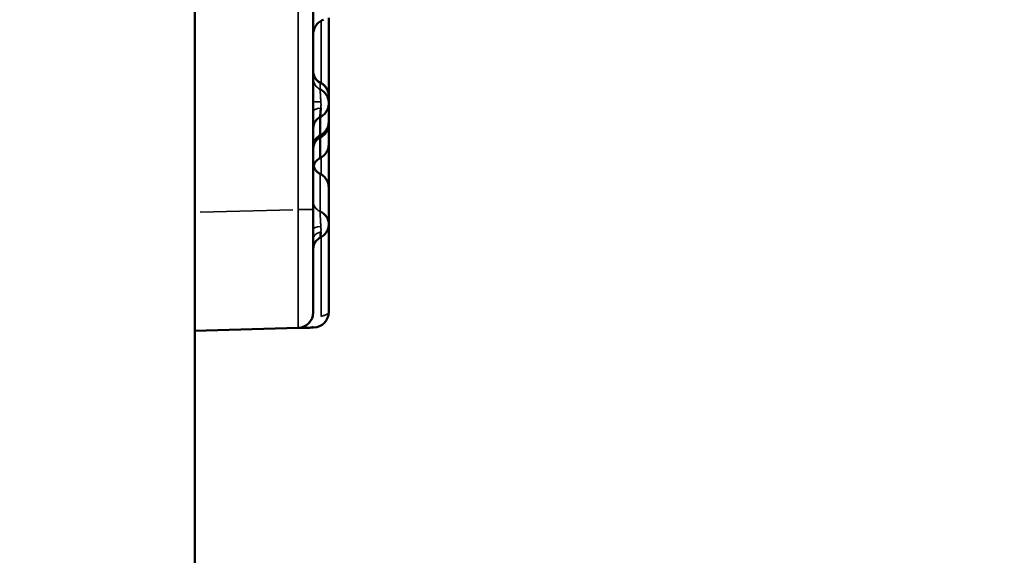
# Model space of a CAD drawing. Units: millimetres. Extents: x 0 to 20100, y 0 to 18597.
# Drawn here: x 6655 to 6971, y 12908 to 13080 of the extents above; entities that cross this region are included whole.
import ezdxf

# ---------------------------------------------------------------- set-up
doc = ezdxf.new("R2010")
doc.units = ezdxf.units.MM
doc.layers.add('MD_Visible', color=7, linetype='Continuous', lineweight=50)
doc.layers.add('MD_Visible Narrow', color=7, linetype='Continuous', lineweight=35)
doc.dimstyles.new('DİLARA 5', dxfattribs={"dimtxt": 250, "dimasz": 100, "dimexe": 0, "dimexo": 100, "dimgap": 50, "dimtad": 2, "dimdec": 0, "dimlfac": 0.1, "dimrnd": 5, "dimtxsty": 'Standard', "dimcen": 0, "dimse1": 1, "dimse2": 1, "dimclrd": 256, "dimadec": 0, "dimazin": 0, "dimtfac": 1, "dimtdec": 0, "dimtix": 1, "dimtmove": 0, "dimatfit": 3, "dimfxl": 1, "dimarcsym": 0})

# ---------------------------------------------------------------- blocks, each defined once
blk = doc.blocks.new('CustomObjectsInViewport4_0')
at = {"layer": 'MD_Visible', "extrusion": (0, 1, 0)}
for p, q in [((6711.07, 14951.69), (6711.07, 12737.23)), ((6744.13, 12981.37), (6711.07, 12980.5))]:
    blk.add_line(p, q, dxfattribs=at)
at = {"layer": 'MD_Visible'}
for centre in [(6743.99, 12986.37), (6748.99, 12986.5)]:
    blk.add_arc(centre, 5, 271.5, 0, dxfattribs=at)
for points in [[(6748.99, 13086.37), (6748.99, 13064.03), (6748.99, 13041.69), (6748.99, 13019.35)], [(6753.99, 13055.8), (6753.99, 13055.76), (6753.99, 13055.71), (6753.99, 13055.67)], [(6753.99, 13053.55), (6753.99, 13053.55), (6753.99, 13053.55), (6753.99, 13053.55)], [(6751.22, 13049.09), (6751.22, 13049.09), (6751.22, 13049.09), (6751.22, 13049.09)], [(6753.99, 13047.67), (6753.99, 13047.41), (6753.99, 13047.16), (6753.99, 13046.9)], [(6753.99, 13046.9), (6753.99, 13046.9), (6753.99, 13046.9), (6753.99, 13046.9)], [(6751.22, 13043.2), (6751.22, 13043.2), (6751.22, 13043.2), (6751.22, 13043.2)], [(6751.23, 13042.49), (6751.23, 13042.49), (6751.23, 13042.49), (6751.23, 13042.49)], [(6751.22, 13035.93), (6751.22, 13035.93), (6751.22, 13035.93), (6751.22, 13035.93)], [(6753.99, 13014.71), (6753.99, 13014.71), (6753.99, 13014.71), (6753.99, 13014.71)], [(6751.24, 13010.34), (6751.24, 13010.34), (6751.24, 13010.34), (6751.24, 13010.34)], [(6753.99, 12990.23), (6753.99, 12988.98), (6753.99, 12987.74), (6753.99, 12986.5)]]:
    blk.add_open_spline(points, degree=3, dxfattribs=at)
for points, knots in [([(6752.28, 13080.34), (6751.78, 13080.16), (6751.29, 13079.89), (6750.45, 13079.21), (6750.08, 13078.8), (6749.49, 13077.89), (6749.27, 13077.37), (6749.04, 13076.46), (6748.99, 13076.05), (6748.99, 13075.64)], [0, 0, 0, 0, 0.1620067, 0.1620067, 0.3245523, 0.3245523, 0.4870785, 0.4870785, 0.6083969, 0.6083969, 0.6083969, 0.6083969]), ([(6753.99, 13080.97), (6753.99, 13080.79), (6753.99, 13080.61), (6753.99, 13078.49), (6753.99, 13076.54), (6753.99, 13070.73), (6753.99, 13066.88), (6753.99, 13060.63), (6753.99, 13058.21), (6753.99, 13055.8)], [0.73297531, 0.73297531, 0.73297531, 0.73297531, 0.734375, 0.734375, 0.75, 0.75, 0.78125, 0.78125, 0.8011373, 0.8011373, 0.8011373, 0.8011373]), ([(6748.99, 13063.73), (6748.99, 13063.72), (6748.99, 13063.72), (6748.99, 13063.57), (6749, 13063.41), (6749.06, 13062.95), (6749.13, 13062.64), (6749.34, 13062.06), (6749.49, 13061.78), (6749.83, 13061.26), (6750.03, 13061.02), (6750.54, 13060.54), (6750.87, 13060.31), (6751.22, 13060.14)], [0, 0, 0, 0, 0.0003617, 0.0003617, 0.0467312, 0.0467312, 0.1399302, 0.1399302, 0.2331292, 0.2331292, 0.3263281, 0.3263281, 0.4432719, 0.4432719, 0.4432719, 0.4432719]), ([(6748.99, 13063.72), (6748.99, 13063.46), (6749.02, 13063.2), (6749.16, 13062.49), (6749.33, 13062.04), (6749.82, 13061.23), (6750.14, 13060.87), (6750.74, 13060.4), (6750.99, 13060.24), (6751.25, 13060.12)], [0, 0, 0, 0, 0.0768885, 0.0768885, 0.2178841, 0.2178841, 0.3588773, 0.3588773, 0.4458858, 0.4458858, 0.4458858, 0.4458858]), ([(6751.22, 13060.14), (6751.72, 13059.9), (6752.18, 13059.56), (6752.94, 13058.79), (6753.25, 13058.35), (6753.71, 13057.4), (6753.87, 13056.88), (6753.98, 13056.13), (6753.99, 13055.9), (6753.99, 13055.67)], [0, 0, 0, 0, 0.1666356, 0.1666356, 0.324416, 0.324416, 0.4828664, 0.4828664, 0.5520455, 0.5520455, 0.5520455, 0.5520455]), ([(6751.64, 13059.91), (6751.94, 13059.73), (6752.21, 13059.52), (6752.84, 13058.93), (6753.17, 13058.51), (6753.66, 13057.59), (6753.84, 13057.09), (6753.98, 13056.32), (6753.99, 13056.05), (6753.99, 13055.8)], [0.0439274, 0.0439274, 0.0439274, 0.0439274, 0.1477309, 0.1477309, 0.303505, 0.303505, 0.4613331, 0.4613331, 0.5393634, 0.5393634, 0.5393634, 0.5393634]), ([(6751.22, 13057.97), (6751.43, 13057.87), (6751.63, 13057.76), (6751.91, 13057.57), (6752.01, 13057.5), (6752.14, 13057.39), (6752.19, 13057.35), (6752.28, 13057.28), (6752.32, 13057.24), (6752.54, 13057.05), (6752.69, 13056.89), (6752.99, 13056.54), (6753.12, 13056.35), (6753.3, 13056.06), (6753.36, 13055.96), (6753.47, 13055.76), (6753.52, 13055.65), (6753.66, 13055.34), (6753.73, 13055.13), (6753.86, 13054.69), (6753.91, 13054.47), (6753.96, 13054.12), (6753.97, 13054.01), (6753.99, 13053.78), (6753.99, 13053.67), (6753.99, 13053.55), (6753.99, 13053.55), (6753.99, 13053.55)], [0, 0, 0, 0, 0.0625, 0.0625, 0.09375, 0.09375, 0.109375, 0.109375, 0.125, 0.125, 0.1875, 0.1875, 0.25, 0.25, 0.28125, 0.28125, 0.3125, 0.3125, 0.375, 0.375, 0.4375, 0.4375, 0.46875, 0.46875, 0.5, 0.5, 0.5002344, 0.5002344, 0.5002344, 0.5002344]), ([(6753.99, 13053.55), (6753.99, 13052.93), (6753.87, 13052.3), (6753.45, 13051.23), (6753.17, 13050.76), (6752.49, 13049.95), (6752.08, 13049.59), (6751.5, 13049.23), (6751.36, 13049.16), (6751.22, 13049.09)], [0, 0, 0, 0, 0.1858869, 0.1858869, 0.3458732, 0.3458732, 0.5047755, 0.5047755, 0.5508918, 0.5508918, 0.5508918, 0.5508918]), ([(6753.99, 13055.67), (6753.99, 13055.59), (6753.99, 13055.59), (6753.99, 13055.08), (6753.99, 13054.35), (6753.99, 13053.55)], [0, 0, 0, 0, 0.662496, 0.662496, 2.267759, 2.267759, 2.267759, 2.267759]), ([(6753.99, 13053.55), (6753.99, 13053.32), (6753.99, 13053.07), (6753.99, 13051.81), (6753.99, 13050.69), (6753.99, 13049.17), (6753.99, 13048.65), (6753.99, 13048.11), (6753.99, 13047.96), (6753.99, 13047.74), (6753.99, 13047.73), (6753.99, 13047.67)], [1.883424, 1.883424, 1.883424, 1.883424, 2.237098, 2.237098, 3.651093, 3.651093, 4.5164, 4.5164, 4.917731, 4.917731, 5.389319, 5.389319, 5.389319, 5.389319]), ([(6751.46, 13052.01), (6751.45, 13051.9), (6751.44, 13051.79), (6751.42, 13051.57), (6751.41, 13051.47), (6751.38, 13051.15), (6751.36, 13050.95), (6751.34, 13050.67), (6751.34, 13050.58), (6751.33, 13050.44), (6751.32, 13050.4), (6751.32, 13050.31), (6751.31, 13050.27), (6751.3, 13050.06), (6751.29, 13049.91), (6751.27, 13049.74), (6751.27, 13049.71), (6751.27, 13049.64), (6751.27, 13049.61), (6751.26, 13049.53), (6751.25, 13049.47), (6751.24, 13049.33), (6751.24, 13049.25), (6751.23, 13049.17), (6751.23, 13049.15), (6751.23, 13049.11), (6751.22, 13049.1), (6751.22, 13049.09), (6751.22, 13049.09), (6751.22, 13049.09)], [0, 0, 0, 0, 0.0625, 0.0625, 0.125, 0.125, 0.25, 0.25, 0.3125, 0.3125, 0.34375, 0.34375, 0.375, 0.375, 0.5, 0.5, 0.53125, 0.53125, 0.5625, 0.5625, 0.625, 0.625, 0.75, 0.75, 0.8125, 0.8125, 0.875, 0.875, 0.9025568, 0.9025568, 0.9025568, 0.9025568]), ([(6751.22, 13049.09), (6750.83, 13048.9), (6750.47, 13048.64), (6749.86, 13048.03), (6749.6, 13047.67), (6749.22, 13046.89), (6749.09, 13046.47), (6749.01, 13045.86), (6748.99, 13045.68), (6748.99, 13045.51)], [0, 0, 0, 0, 0.1296054, 0.1296054, 0.2596319, 0.2596319, 0.3896083, 0.3896083, 0.4429439, 0.4429439, 0.4429439, 0.4429439]), ([(6751.22, 13049.09), (6751.22, 13048.74), (6751.22, 13048.35), (6751.22, 13047.48), (6751.22, 13046.98), (6751.22, 13045.53), (6751.22, 13044.62), (6751.22, 13043.85), (6751.22, 13043.71), (6751.22, 13043.54), (6751.22, 13043.48), (6751.22, 13043.41), (6751.22, 13043.39), (6751.22, 13043.35), (6751.22, 13043.34), (6751.22, 13043.24), (6751.22, 13043.2), (6751.22, 13043.2)], [0.3872044, 0.3872044, 0.3872044, 0.3872044, 0.4375, 0.4375, 0.5, 0.5, 0.625, 0.625, 0.65625, 0.65625, 0.671875, 0.671875, 0.6796875, 0.6796875, 0.6875, 0.6875, 0.7239288, 0.7239288, 0.7239288, 0.7239288]), ([(6753.99, 13047.67), (6753.99, 13047.44), (6753.98, 13047.21), (6753.87, 13046.46), (6753.71, 13045.94), (6753.25, 13045), (6752.94, 13044.55), (6752.18, 13043.78), (6751.72, 13043.45), (6751.22, 13043.2)], [0, 0, 0, 0, 0.0691339, 0.0691339, 0.2275795, 0.2275795, 0.3853568, 0.3853568, 0.5520238, 0.5520238, 0.5520238, 0.5520238]), ([(6753.99, 13046.9), (6753.99, 13046.34), (6753.89, 13045.78), (6753.55, 13044.82), (6753.33, 13044.4), (6752.74, 13043.59), (6752.34, 13043.2), (6751.69, 13042.74), (6751.47, 13042.6), (6751.23, 13042.49)], [0, 0, 0, 0, 0.1666057, 0.1666057, 0.3064906, 0.3064906, 0.4688343, 0.4688343, 0.546626, 0.546626, 0.546626, 0.546626]), ([(6753.98, 13047.27), (6753.98, 13047.25), (6753.98, 13047.24), (6753.99, 13047.11), (6753.99, 13047.01), (6753.99, 13046.9), (6753.99, 13046.9), (6753.99, 13046.9)], [0.46398506, 0.46398506, 0.46398506, 0.46398506, 0.46875, 0.46875, 0.5, 0.5, 0.50023348, 0.50023348, 0.50023348, 0.50023348]), ([(6753.99, 13046.9), (6753.99, 13045.06), (6753.99, 13043.29), (6753.99, 13041.55), (6753.99, 13041.14), (6753.99, 13040.57), (6753.99, 13040.55), (6753.99, 13040.4)], [3.543715, 3.543715, 3.543715, 3.543715, 5.139047, 5.139047, 5.753103, 5.753103, 6.374984, 6.374984, 6.374984, 6.374984]), ([(6751.22, 13043.2), (6750.83, 13043.01), (6750.47, 13042.75), (6749.86, 13042.14), (6749.6, 13041.78), (6749.22, 13041), (6749.09, 13040.57), (6749.02, 13040.04), (6749.01, 13039.93), (6749, 13039.78), (6749, 13039.74), (6749, 13039.69), (6749, 13039.67), (6748.99, 13039.65), (6748.99, 13039.64), (6748.99, 13039.62), (6748.99, 13039.62), (6748.99, 13039.62), (6748.99, 13039.62), (6748.99, 13039.62), (6748.99, 13039.62), (6748.99, 13039.62), (6748.99, 13039.62), (6748.99, 13039.62), (6748.99, 13039.62), (6748.99, 13039.62)], [0, 0, 0, 0, 0.1295999, 0.1295999, 0.2596365, 0.2596365, 0.3896572, 0.3896572, 0.421772, 0.421772, 0.433807, 0.433807, 0.4383197, 0.4383197, 0.4417042, 0.4417042, 0.4423388, 0.4423388, 0.4425388, 0.4425388, 0.4425887, 0.4425887, 0.4426137, 0.4426137, 0.4426262, 0.4426262, 0.4426262, 0.4426262]), ([(6751.32, 13043.25), (6751.32, 13043.24), (6751.32, 13043.23), (6751.32, 13043.18), (6751.31, 13043.15), (6751.3, 13042.99), (6751.29, 13042.88), (6751.27, 13042.77), (6751.27, 13042.74), (6751.27, 13042.7), (6751.27, 13042.68), (6751.26, 13042.63), (6751.25, 13042.6), (6751.24, 13042.53), (6751.24, 13042.5), (6751.23, 13042.49), (6751.23, 13042.49), (6751.23, 13042.49)], [0.3327941, 0.3327941, 0.3327941, 0.3327941, 0.34375, 0.34375, 0.375, 0.375, 0.5, 0.5, 0.53125, 0.53125, 0.5625, 0.5625, 0.625, 0.625, 0.75, 0.75, 0.7588208, 0.7588208, 0.7588208, 0.7588208]), ([(6751.23, 13042.49), (6750.84, 13042.3), (6750.48, 13042.05), (6749.87, 13041.44), (6749.61, 13041.08), (6749.22, 13040.3), (6749.09, 13039.88), (6749.01, 13039.27), (6748.99, 13039.08), (6748.99, 13038.9)], [0, 0, 0, 0, 0.1296287, 0.1296287, 0.2596506, 0.2596506, 0.3895613, 0.3895613, 0.4442274, 0.4442274, 0.4442274, 0.4442274]), ([(6751.22, 13042.49), (6751.22, 13042.23), (6751.22, 13041.97), (6751.22, 13041.47), (6751.22, 13041.22), (6751.22, 13040.73), (6751.22, 13040.49), (6751.22, 13039.78), (6751.22, 13039.33), (6751.22, 13038.48), (6751.22, 13038.09), (6751.22, 13037.38), (6751.22, 13037.06), (6751.22, 13036.53), (6751.22, 13036.32), (6751.22, 13036.1), (6751.22, 13036.04), (6751.22, 13035.98), (6751.22, 13035.96), (6751.22, 13035.94), (6751.22, 13035.93), (6751.22, 13035.93), (6751.22, 13035.93), (6751.22, 13035.93)], [0.4843085, 0.4843085, 0.4843085, 0.4843085, 0.5, 0.5, 0.515625, 0.515625, 0.53125, 0.53125, 0.5625, 0.5625, 0.59375, 0.59375, 0.625, 0.625, 0.65625, 0.65625, 0.671875, 0.671875, 0.6796875, 0.6796875, 0.6875, 0.6875, 0.6891224, 0.6891224, 0.6891224, 0.6891224]), ([(6753.99, 13040.4), (6753.99, 13040.17), (6753.98, 13039.94), (6753.87, 13039.19), (6753.71, 13038.67), (6753.25, 13037.73), (6752.94, 13037.28), (6752.18, 13036.51), (6751.72, 13036.18), (6751.22, 13035.93)], [0, 0, 0, 0, 0.0691223, 0.0691223, 0.2275635, 0.2275635, 0.3853402, 0.3853402, 0.5520093, 0.5520093, 0.5520093, 0.5520093]), ([(6753.99, 13040.4), (6753.99, 13036.7), (6753.99, 13033.03), (6753.99, 13028.37), (6753.99, 13027.36), (6753.99, 13026.35)], [0.84385015, 0.84385015, 0.84385015, 0.84385015, 0.875, 0.875, 0.88365857, 0.88365857, 0.88365857, 0.88365857]), ([(6748.99, 13034.4), (6748.99, 13034.4), (6748.99, 13034.4), (6748.99, 13034.4), (6748.99, 13034.4), (6748.99, 13034.4), (6748.99, 13034.4), (6748.99, 13034.4), (6748.99, 13034.39), (6748.99, 13034.39), (6748.99, 13034.38), (6748.99, 13034.37), (6748.99, 13034.36), (6749, 13034.34), (6749, 13034.32), (6749, 13034.27), (6749, 13034.23), (6749, 13034.13), (6749.01, 13034.06), (6749.03, 13033.86), (6749.05, 13033.73), (6749.13, 13033.34), (6749.21, 13033.09), (6749.42, 13032.58), (6749.57, 13032.32), (6749.9, 13031.85), (6750.1, 13031.63), (6750.59, 13031.19), (6750.89, 13030.98), (6751.22, 13030.82)], [0, 0, 0, 0, 0.0001015, 0.0001015, 0.0002623, 0.0002623, 0.0005841, 0.0005841, 0.0012275, 0.0012275, 0.0025144, 0.0025144, 0.005088, 0.005088, 0.0102345, 0.0102345, 0.0205213, 0.0205213, 0.0410452, 0.0410452, 0.0817022, 0.0817022, 0.160079, 0.160079, 0.2471762, 0.2471762, 0.3342733, 0.3342733, 0.4435059, 0.4435059, 0.4435059, 0.4435059]), ([(6751.22, 13035.93), (6750.83, 13035.74), (6750.47, 13035.48), (6749.86, 13034.87), (6749.6, 13034.51), (6749.29, 13033.88), (6749.2, 13033.63), (6749.13, 13033.37)], [0, 0, 0, 0, 0.1295998, 0.1295998, 0.2596365, 0.2596365, 0.3387877, 0.3387877, 0.3387877, 0.3387877]), ([(6751.22, 13030.82), (6751.72, 13030.57), (6752.18, 13030.24), (6752.94, 13029.47), (6753.25, 13029.03), (6753.71, 13028.08), (6753.87, 13027.56), (6753.98, 13026.81), (6753.99, 13026.58), (6753.99, 13026.35)], [0, 0, 0, 0, 0.1666341, 0.1666341, 0.3244151, 0.3244151, 0.4828687, 0.4828687, 0.55206, 0.55206, 0.55206, 0.55206]), ([(6753.99, 13026.35), (6753.99, 13026.28), (6753.99, 13026.28), (6753.99, 13026), (6753.99, 13025.78), (6753.99, 13024.88), (6753.99, 13023.96), (6753.99, 13020.65), (6753.99, 13017.72), (6753.99, 13014.71)], [0, 0, 0, 0, 0.546389, 0.546389, 1.088688, 1.088688, 2.146828, 2.146828, 4.197704, 4.197704, 4.197704, 4.197704]), ([(6748.99, 13019.35), (6748.99, 13018.26), (6748.99, 13017.18), (6748.99, 13015.04), (6748.99, 13013.98), (6748.99, 13011.87), (6748.99, 13010.83), (6748.99, 13009.53), (6748.99, 13009.15), (6748.99, 13008.76), (6748.99, 13008.5), (6748.99, 13008.37), (6748.99, 13007.73), (6748.99, 13007.23), (6748.99, 13005.73), (6748.99, 13004.76), (6748.99, 13002.86), (6748.99, 13001.94), (6748.99, 13000.6), (6748.99, 13000.16), (6748.99, 12999.5), (6748.99, 12999.29), (6748.99, 12998.86), (6748.99, 12998.65), (6748.99, 12997.6), (6748.99, 12996.8), (6748.99, 12995.27), (6748.99, 12994.55), (6748.99, 12993.19), (6748.99, 12992.54), (6748.99, 12991.79), (6748.99, 12991.64), (6748.99, 12991.42), (6748.99, 12991.35), (6748.99, 12991.21), (6748.99, 12990.86), (6748.99, 12990.52), (6748.99, 12989.76), (6748.99, 12988.84), (6748.99, 12988.11), (6748.99, 12987.64), (6748.99, 12987.5), (6748.99, 12987.3), (6748.99, 12987.23), (6748.99, 12987.11), (6748.99, 12987.06), (6748.99, 12986.79), (6748.99, 12986.63), (6748.99, 12986.42), (6748.99, 12986.37), (6748.99, 12986.37)], [0, 0, 0, 0, 0.0625, 0.0625, 0.125, 0.125, 0.1875, 0.1875, 0.203125, 0.210937, 0.210937, 0.21875, 0.21875, 0.25, 0.25, 0.3125, 0.3125, 0.375, 0.375, 0.40625, 0.40625, 0.421875, 0.421875, 0.4375, 0.4375, 0.5, 0.5, 0.5625, 0.5625, 0.625, 0.625, 0.640625, 0.640625, 0.648437, 0.648437, 0.65625, 0.6875, 0.6875, 0.75, 0.8125, 0.8125, 0.84375, 0.84375, 0.859375, 0.859375, 0.875, 0.875, 0.9375, 0.9375, 1, 1, 1, 1]), ([(6751.22, 13018.73), (6751.43, 13018.64), (6751.63, 13018.53), (6751.91, 13018.36), (6752.01, 13018.3), (6752.14, 13018.2), (6752.19, 13018.17), (6752.28, 13018.1), (6752.32, 13018.07), (6752.54, 13017.89), (6752.69, 13017.74), (6752.99, 13017.42), (6753.12, 13017.26), (6753.3, 13016.99), (6753.36, 13016.9), (6753.47, 13016.72), (6753.52, 13016.62), (6753.66, 13016.34), (6753.73, 13016.14), (6753.86, 13015.75), (6753.91, 13015.55), (6753.96, 13015.23), (6753.97, 13015.13), (6753.99, 13014.92), (6753.99, 13014.82), (6753.99, 13014.72), (6753.99, 13014.72), (6753.99, 13014.71)], [0, 0, 0, 0, 0.0625, 0.0625, 0.09375, 0.09375, 0.109375, 0.109375, 0.125, 0.125, 0.1875, 0.1875, 0.25, 0.25, 0.28125, 0.28125, 0.3125, 0.3125, 0.375, 0.375, 0.4375, 0.4375, 0.46875, 0.46875, 0.5, 0.5, 0.5002345, 0.5002345, 0.5002345, 0.5002345]), ([(6753.99, 13014.71), (6753.99, 13014.46), (6753.98, 13014.19), (6753.86, 13013.51), (6753.73, 13013.1), (6753.38, 13012.32), (6753.15, 13011.96), (6752.54, 13011.22), (6752.13, 13010.86), (6751.54, 13010.5), (6751.39, 13010.42), (6751.24, 13010.34)], [0, 0, 0, 0, 0.0782452, 0.0782452, 0.2067929, 0.2067929, 0.3356367, 0.3356367, 0.4942118, 0.4942118, 0.5444519, 0.5444519, 0.5444519, 0.5444519]), ([(6751.46, 13012.21), (6751.45, 13012.11), (6751.44, 13012.02), (6751.42, 13011.84), (6751.41, 13011.75), (6751.38, 13011.49), (6751.36, 13011.33), (6751.34, 13011.12), (6751.34, 13011.05), (6751.33, 13010.95), (6751.32, 13010.92), (6751.32, 13010.86), (6751.31, 13010.83), (6751.3, 13010.69), (6751.29, 13010.6), (6751.27, 13010.51), (6751.27, 13010.49), (6751.27, 13010.46), (6751.27, 13010.45), (6751.26, 13010.41), (6751.25, 13010.39), (6751.25, 13010.36), (6751.24, 13010.35), (6751.24, 13010.34)], [0, 0, 0, 0, 0.0625, 0.0625, 0.125, 0.125, 0.25, 0.25, 0.3125, 0.3125, 0.34375, 0.34375, 0.375, 0.375, 0.5, 0.5, 0.53125, 0.53125, 0.5625, 0.5625, 0.625, 0.625, 0.7012514, 0.7012514, 0.7012514, 0.7012514]), ([(6753.99, 13014.71), (6753.99, 13014.62), (6753.99, 13014.52), (6753.99, 13013.81), (6753.99, 13013.21), (6753.99, 13011), (6753.99, 13009.4), (6753.99, 13006.74), (6753.99, 13005.67), (6753.99, 13003.28), (6753.99, 13001.96), (6753.99, 12999.64), (6753.99, 12998.65), (6753.99, 12996.18), (6753.99, 12994.7), (6753.99, 12992.66), (6753.99, 12992.11), (6753.99, 12991.35), (6753.99, 12991.14), (6753.99, 12990.87), (6753.99, 12990.8), (6753.99, 12990.67), (6753.99, 12990.61), (6753.99, 12990.51), (6753.99, 12990.47), (6753.99, 12990.41), (6753.99, 12990.38), (6753.99, 12990.33), (6753.99, 12990.31), (6753.99, 12990.28), (6753.99, 12990.26), (6753.99, 12990.24), (6753.99, 12990.24), (6753.99, 12990.23), (6753.99, 12990.23), (6753.99, 12990.23), (6753.99, 12990.23), (6753.99, 12990.23)], [0.578035, 0.578035, 0.578035, 0.578035, 0.611638, 0.611638, 0.816346, 0.816346, 1.362241, 1.362241, 1.726168, 1.726168, 2.181078, 2.181078, 2.52226, 2.52226, 3.034033, 3.034033, 3.225948, 3.225948, 3.297916, 3.297916, 3.320661, 3.320661, 3.343406, 3.343406, 3.354779, 3.354779, 3.366152, 3.366152, 3.371838, 3.371838, 3.377524, 3.377524, 3.378946, 3.378946, 3.379301, 3.379301, 3.379657, 3.379657, 3.379657, 3.379657]), ([(6751.24, 13010.34), (6750.85, 13010.16), (6750.49, 13009.9), (6749.87, 13009.29), (6749.61, 13008.93), (6749.22, 13008.15), (6749.09, 13007.73), (6749.01, 13007.12), (6748.99, 13006.93), (6748.99, 13006.75)], [0, 0, 0, 0, 0.1296515, 0.1296515, 0.2597005, 0.2597005, 0.3896383, 0.3896383, 0.4449801, 0.4449801, 0.4449801, 0.4449801]), ([(6747.46, 12981.45), (6746.9, 12981.44), (6746.41, 12981.43), (6745.79, 12981.41), (6745.6, 12981.41), (6745.25, 12981.4), (6745.09, 12981.39), (6744.68, 12981.38), (6744.47, 12981.38), (6744.2, 12981.37), (6744.13, 12981.37), (6744.13, 12981.37)], [0, 0, 0, 0, 0.25, 0.25, 0.375, 0.375, 0.5, 0.5, 0.75, 0.75, 1, 1, 1, 1]), ([(6748.99, 12981.49), (6748.93, 12981.49), (6748.83, 12981.49), (6748.64, 12981.49), (6748.57, 12981.48), (6748.44, 12981.48), (6748.39, 12981.48), (6748.29, 12981.48), (6748.24, 12981.47), (6747.98, 12981.47), (6747.74, 12981.46), (6747.46, 12981.45)], [0.2814306, 0.2814306, 0.2814306, 0.2814306, 0.5, 0.5, 0.625, 0.625, 0.6875, 0.6875, 0.75, 0.75, 1, 1, 1, 1])]:
    blk.add_open_spline(points, degree=3, knots=knots, dxfattribs=at)
at = {"layer": 'MD_Visible Narrow', "extrusion": (0, 1, 0)}
for p, q in [((6712.72, 13018.53), (6742.47, 13019.31)), ((6748.98, 13019.35), (6744.51, 13019.35))]:
    blk.add_line(p, q, dxfattribs=at)
at = {"layer": 'MD_Visible Narrow', "extrusion": (1.22465e-16, 0, -1)}
for centre, ratio, start_param, end_param in [((6752.99, 13061.52), 0.988822, 5.227679, 6.227632), ((6752.99, 13021.95), 0.898001, 5.227683, 6.227633)]:
    blk.add_ellipse(centre, major_axis=(-4, 0), ratio=ratio, start_param=start_param, end_param=end_param, dxfattribs=at)
at = {"layer": 'MD_Visible Narrow', "extrusion": (1.22465e-16, -1.75162e-46, -1)}
blk.add_ellipse((6752.99, 13054.05), major_axis=(-4, 0), ratio=0.017568, start_param=5.166214, end_param=6.224397, dxfattribs=at)
at = {"layer": 'MD_Visible Narrow'}
for centre, major_axis, ratio, start_param, end_param in [((6752.99, 13050.84), (4, 0), 0.317765, 2.024622, 3.082805), ((6752.99, 13012.95), (4, 0), 0.284312, 2.024624, 3.082805), ((6752.99, 13010.03), (4, 0), 0.588532, 2.024624, 3.082805), ((6747.33, 12986.45), (-0.13, 5), 0.865545, 3.159845, 3.48838)]:
    blk.add_ellipse(centre, major_axis=major_axis, ratio=ratio, start_param=start_param, end_param=end_param, dxfattribs=at)
for points, knots in [([(6744.13, 13019.35), (6744.13, 13022.69), (6744.13, 13026.02), (6744.13, 13029.35), (6744.13, 13042.69), (6744.13, 13056.02), (6744.13, 13069.35), (6744.13, 13075.03), (6744.13, 13080.7), (6744.13, 13086.37)], [0, 0, 0, 0, 0.01, 0.01, 0.01, 0.05, 0.05, 0.05, 0.06701474, 0.06701474, 0.06701474, 0.06701474]), ([(6751.49, 13060), (6751.49, 13061.64), (6751.49, 13063.28), (6751.49, 13068.93), (6751.49, 13072.97), (6751.49, 13078.02), (6751.49, 13078.99), (6751.49, 13079.97)], [0.20585337, 0.20585337, 0.20585337, 0.20585337, 0.21875, 0.21875, 0.25, 0.25, 0.25748088, 0.25748088, 0.25748088, 0.25748088]), ([(6751.22, 13060.14), (6751.22, 13060.14), (6751.22, 13060.11), (6751.22, 13060.04), (6751.22, 13060.01), (6751.22, 13059.95), (6751.22, 13059.92), (6751.22, 13059.81), (6751.22, 13059.72), (6751.22, 13059.42), (6751.22, 13059.17), (6751.22, 13058.75), (6751.22, 13058.6), (6751.22, 13058.29), (6751.22, 13058.13), (6751.22, 13057.97)], [0.7745908, 0.7745908, 0.7745908, 0.7745908, 0.8125, 0.8125, 0.828125, 0.828125, 0.84375, 0.84375, 0.875, 0.875, 0.9375, 0.9375, 0.96875, 0.96875, 1, 1, 1, 1]), ([(6751.22, 13057.97), (6751.22, 13057.94), (6751.22, 13057.88), (6751.22, 13057.77), (6751.23, 13057.72), (6751.23, 13057.65), (6751.23, 13057.62), (6751.23, 13057.57), (6751.23, 13057.54), (6751.24, 13057.39), (6751.24, 13057.25), (6751.25, 13057.02), (6751.26, 13056.93), (6751.27, 13056.76), (6751.27, 13056.67), (6751.29, 13056.39), (6751.3, 13056.2), (6751.32, 13055.89), (6751.32, 13055.78), (6751.33, 13055.62), (6751.34, 13055.57), (6751.34, 13055.46), (6751.35, 13055.4), (6751.36, 13055.13), (6751.38, 13054.9), (6751.42, 13054.45), (6751.44, 13054.22), (6751.46, 13053.99)], [0, 0, 0, 0, 0.125, 0.125, 0.1875, 0.1875, 0.21875, 0.21875, 0.25, 0.25, 0.375, 0.375, 0.4375, 0.4375, 0.5, 0.5, 0.625, 0.625, 0.6875, 0.6875, 0.71875, 0.71875, 0.75, 0.75, 0.875, 0.875, 1, 1, 1, 1]), ([(6753.99, 13055.8), (6753.99, 13055.8), (6753.99, 13055.8), (6753.99, 13055.9), (6753.99, 13055.99), (6753.97, 13056.19), (6753.96, 13056.29), (6753.94, 13056.42), (6753.93, 13056.45), (6753.93, 13056.49)], [0.49978626, 0.49978626, 0.49978626, 0.49978626, 0.5, 0.5, 0.53125, 0.53125, 0.5625, 0.5625, 0.57347207, 0.57347207, 0.57347207, 0.57347207]), ([(6751.46, 13053.99), (6751.47, 13053.82), (6751.48, 13053.65), (6751.49, 13053.4), (6751.49, 13053.32), (6751.49, 13053.15), (6751.49, 13053.07), (6751.49, 13052.82), (6751.49, 13052.66), (6751.48, 13052.33), (6751.47, 13052.17), (6751.46, 13052.01)], [0, 0, 0, 0, 0.25, 0.25, 0.375, 0.375, 0.5, 0.5, 0.75, 0.75, 1, 1, 1, 1]), ([(6751.22, 13030.82), (6751.22, 13030.82), (6751.22, 13030.82), (6751.22, 13030.82), (6751.22, 13030.81), (6751.22, 13030.79), (6751.22, 13030.78), (6751.22, 13030.73), (6751.22, 13030.69), (6751.22, 13030.51), (6751.22, 13030.34), (6751.22, 13029.99), (6751.22, 13029.86), (6751.22, 13029.56), (6751.22, 13029.4), (6751.22, 13028.52), (6751.22, 13027.59), (6751.22, 13026.37), (6751.22, 13026.24), (6751.22, 13025.95), (6751.22, 13025.81), (6751.22, 13025.38), (6751.22, 13025.08), (6751.22, 13024.16), (6751.22, 13023.53), (6751.22, 13021.55), (6751.22, 13020.15), (6751.22, 13018.73)], [0.7151225, 0.7151225, 0.7151225, 0.7151225, 0.71875, 0.71875, 0.7265625, 0.7265625, 0.734375, 0.734375, 0.75, 0.75, 0.78125, 0.78125, 0.796875, 0.796875, 0.8125, 0.8125, 0.875, 0.875, 0.8828125, 0.8828125, 0.890625, 0.890625, 0.90625, 0.90625, 0.9375, 0.9375, 1, 1, 1, 1]), ([(6744.13, 12981.37), (6744.13, 12981.37), (6744.13, 12981.43), (6744.14, 12981.67), (6744.15, 12981.86), (6744.15, 12982.16), (6744.15, 12982.23), (6744.15, 12982.37), (6744.15, 12982.44), (6744.16, 12982.67), (6744.16, 12982.84), (6744.16, 12983.38), (6744.17, 12984.22), (6744.17, 12985.28), (6744.17, 12986.16), (6744.17, 12986.46), (6744.17, 12986.86), (6744.17, 12986.95), (6744.17, 12987.11), (6744.18, 12987.19), (6744.18, 12987.45), (6744.18, 12987.62), (6744.18, 12988.48), (6744.18, 12989.22), (6744.18, 12990.8), (6744.18, 12991.63), (6744.18, 12993.38), (6744.18, 12994.3), (6744.18, 12995.51), (6744.18, 12995.75), (6744.18, 12996.25), (6744.18, 12996.5), (6744.18, 12997.25), (6744.18, 12997.76), (6744.17, 12999.31), (6744.17, 13000.37), (6744.17, 13002.55), (6744.17, 13003.67), (6744.16, 13005.39), (6744.16, 13005.97), (6744.16, 13006.71), (6744.16, 13006.86), (6744.16, 13007.16), (6744.16, 13007.6), (6744.16, 13008.05), (6744.15, 13009.54), (6744.15, 13010.74), (6744.15, 13013.17), (6744.14, 13014.39), (6744.13, 13016.86), (6744.13, 13018.1), (6744.13, 13019.35)], [0, 0, 0, 0, 0.0625, 0.0625, 0.125, 0.125, 0.140625, 0.140625, 0.15625, 0.15625, 0.1875, 0.1875, 0.25, 0.3125, 0.3125, 0.34375, 0.34375, 0.351563, 0.351563, 0.359375, 0.359375, 0.375, 0.375, 0.4375, 0.4375, 0.5, 0.5, 0.5625, 0.5625, 0.578125, 0.578125, 0.59375, 0.59375, 0.625, 0.625, 0.6875, 0.6875, 0.75, 0.75, 0.78125, 0.78125, 0.789063, 0.789063, 0.796875, 0.8125, 0.8125, 0.875, 0.875, 0.9375, 0.9375, 1, 1, 1, 1]), ([(6751.22, 13018.73), (6751.22, 13018.63), (6751.22, 13018.51), (6751.22, 13018.3), (6751.23, 13018.22), (6751.23, 13018.1), (6751.23, 13018.06), (6751.23, 13017.98), (6751.23, 13017.94), (6751.24, 13017.72), (6751.24, 13017.53), (6751.25, 13017.24), (6751.26, 13017.13), (6751.27, 13016.92), (6751.27, 13016.81), (6751.29, 13016.49), (6751.3, 13016.26), (6751.32, 13015.92), (6751.32, 13015.81), (6751.33, 13015.64), (6751.34, 13015.58), (6751.34, 13015.46), (6751.35, 13015.41), (6751.36, 13015.12), (6751.38, 13014.89), (6751.42, 13014.44), (6751.44, 13014.22), (6751.46, 13014)], [0, 0, 0, 0, 0.125, 0.125, 0.1875, 0.1875, 0.21875, 0.21875, 0.25, 0.25, 0.375, 0.375, 0.4375, 0.4375, 0.5, 0.5, 0.625, 0.625, 0.6875, 0.6875, 0.71875, 0.71875, 0.75, 0.75, 0.875, 0.875, 1, 1, 1, 1]), ([(6751.46, 13014), (6751.47, 13013.84), (6751.48, 13013.69), (6751.49, 13013.38), (6751.49, 13013.22), (6751.49, 13013), (6751.49, 13012.93), (6751.49, 13012.78), (6751.49, 13012.7), (6751.48, 13012.49), (6751.47, 13012.35), (6751.46, 13012.21)], [0, 0, 0, 0, 0.25, 0.25, 0.5, 0.5, 0.625, 0.625, 0.75, 0.75, 1, 1, 1, 1]), ([(6751.49, 12985.06), (6751.49, 12988.71), (6751.49, 12992.38), (6751.49, 12997.91), (6751.49, 12999.75), (6751.49, 13003.46), (6751.49, 13005.31), (6751.49, 13008.27), (6751.49, 13009.37), (6751.49, 13010.47)], [0, 0, 0, 0, 0.03125, 0.03125, 0.046875, 0.046875, 0.0625, 0.0625, 0.07172716, 0.07172716, 0.07172716, 0.07172716]), ([(6751.49, 12985.06), (6751.91, 12985.17), (6752.27, 12985.29), (6752.89, 12985.52), (6753.15, 12985.64), (6753.41, 12985.79), (6753.46, 12985.82), (6753.56, 12985.88), (6753.6, 12985.91), (6753.72, 12986.01), (6753.78, 12986.07), (6753.94, 12986.25), (6753.99, 12986.37), (6753.99, 12986.5)], [0, 0, 0, 0, 0.25, 0.25, 0.5, 0.5, 0.5625, 0.5625, 0.625, 0.625, 0.75, 0.75, 1, 1, 1, 1])]:
    blk.add_open_spline(points, degree=3, knots=knots, dxfattribs=at)
for points in [[(6753.99, 13055.8), (6753.99, 13055.8), (6753.99, 13055.8), (6753.99, 13055.8)], [(6751.49, 13030.67), (6751.49, 13032.47), (6751.49, 13034.27), (6751.49, 13036.08)], [(6751.22, 13030.82), (6751.22, 13030.82), (6751.22, 13030.82), (6751.22, 13030.82)]]:
    blk.add_open_spline(points, degree=3, dxfattribs=at)
blk = doc.blocks.new('*D5')
at = {"lineweight": -2, "transparency": 16777216}
blk.add_line((2679.84, 18257.97), (9755.06, 18257.97), dxfattribs=at)
at = {"transparency": 16777216}
for points in [[(2679.84, 18274.64), (2679.84, 18241.31), (2579.84, 18257.97)], [(9755.06, 18274.64), (9755.06, 18241.31), (9855.06, 18257.97)]]:
    blk.add_solid(points, dxfattribs=at)
at = {"layer": 'Defpoints', "color": 0, "transparency": 16777216}
for p in [(9855.06, 18257.97), (2579.84, 13696.01), (9855.06, 12166.75)]:
    blk.add_point(p, dxfattribs=at)
at = {"color": 0, "transparency": 16777216, "insert": (6217.95, 18432.97), "char_height": 250, "attachment_point": 5}
blk.add_mtext('730', dxfattribs=at)

msp = doc.modelspace()

# ---------------------------------------------------------------- block references
msp.add_blockref('CustomObjectsInViewport4_0', (0, 0))

# ---------------------------------------------------------------- dimensions: what is measured, and where the dimension line sits
dim = msp.add_linear_dim(base=(9855.06, 18257.97), p1=(2579.84, 13696.01), p2=(9855.06, 12166.75), dimstyle='DİLARA 5')
dim.commit()
dim.dimension.update_dxf_attribs({"geometry": '*D5', "text_midpoint": (6217.95, 18257.97), "dimtype": 160})

doc.saveas('drawing.dxf')
